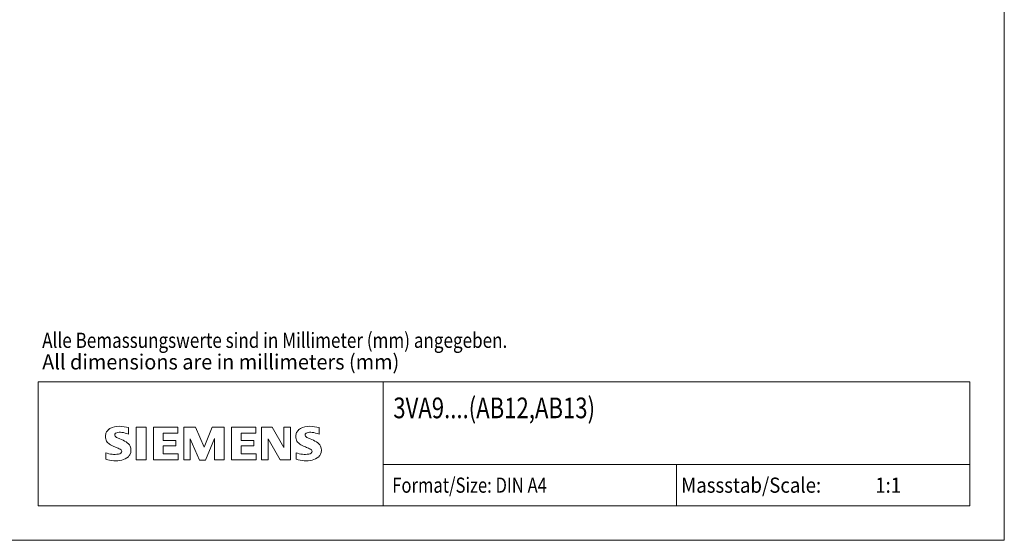
# Model space of a CAD drawing. Extents: x 51 to 321, y 59 to 259.
# Drawn here: x 178 to 321, y 59 to 135 of the extents above; entities that cross this region are included whole.
import ezdxf

# ---------------------------------------------------------------- set-up
doc = ezdxf.new("R2010")
doc.units = 0
doc.header["$LTSCALE"] = 5
doc.header["$MEASUREMENT"] = 0
doc.layers.add('90000_FRAME', color=7, linetype='CONTINUOUS')
doc.styles.get("Standard").update_dxf_attribs({"font": 'txt.shx'})

msp = doc.modelspace()

# ---------------------------------------------------------------- linework, layer by layer
at = {"layer": '90000_FRAME', "color": 7, "linetype": 'CONTINUOUS', "lineweight": 13}
for p, q in [((320.7041, 59.4969), (320.7041, 259.4969)), ((180.7041, 82.4969), (315.7041, 82.4969)), ((180.7041, 64.4969), (180.7041, 82.4969)), ((230.7041, 64.4969), (230.7041, 82.4969)), ((315.7041, 64.4969), (315.7041, 82.4969)), ((193.797049, 74.913261), (193.797049, 75.863915)), ((194.890301, 75.911448), (194.890301, 71.158179)), ((194.890301, 75.911448), (196.316281, 75.911448)), ((196.316281, 75.911448), (196.316281, 71.158179)), ((197.409533, 75.911448), (197.409533, 71.158179)), ((200.926952, 75.911448), (197.409533, 75.911448)), ((200.926952, 75.911448), (200.926952, 75.032093)), ((201.782541, 71.158179), (201.782541, 75.911448)), ((203.493718, 75.911448), (201.782541, 75.911448)), ((203.493718, 75.911448), (204.729568, 73.011954)), ((205.917885, 75.911448), (204.729568, 73.011954)), ((207.629062, 75.911448), (205.917885, 75.911448)), ((207.629062, 75.911448), (207.629062, 71.158179)), ((208.722314, 75.911448), (208.722314, 71.158179)), ((212.239733, 75.911448), (208.722314, 75.911448)), ((212.239733, 75.911448), (212.239733, 75.032093)), ((213.071555, 71.158179), (213.071555, 75.911448)), ((214.616367, 75.911448), (213.071555, 75.911448)), ((214.616367, 75.911448), (216.303778, 72.964421)), ((217.254432, 75.911448), (216.303778, 75.911448)), ((216.303778, 75.911448), (216.303778, 72.964421)), ((217.254432, 75.911448), (217.254432, 71.158179)), ((221.389776, 74.913261), (221.389776, 75.863915)), ((190.661589, 75.330642), (190.935655, 75.604715)), ((200.926952, 75.032093), (198.787981, 75.032093)), ((198.787981, 75.032093), (198.787981, 73.962608)), ((206.250614, 74.247804), (204.919698, 71.110646)), ((206.250614, 74.247804), (206.250614, 71.158179)), ((212.239733, 75.032093), (210.100762, 75.032093)), ((210.100762, 75.032093), (210.100762, 73.962608)), ((200.641756, 73.962608), (198.787981, 73.962608)), ((200.641756, 73.178318), (198.787981, 73.178318)), ((198.787981, 73.178318), (198.787981, 72.0613)), ((200.641756, 73.962608), (200.641756, 73.178318)), ((204.06411, 71.110646), (202.733194, 74.200271)), ((202.733194, 71.158179), (202.733194, 74.200271)), ((211.954537, 73.962608), (210.100762, 73.962608)), ((211.954537, 73.178318), (210.100762, 73.178318)), ((210.100762, 73.178318), (210.100762, 72.0613)), ((211.954537, 73.962608), (211.954537, 73.178318)), ((215.733385, 71.158179), (214.022209, 74.200271)), ((214.022209, 71.158179), (214.022209, 74.200271)), ((190.46976, 71.253244), (190.46976, 72.203898)), ((200.974485, 72.0613), (198.787981, 72.0613)), ((200.974485, 72.0613), (200.974485, 71.158179)), ((212.287265, 72.0613), (210.100762, 72.0613)), ((212.287265, 72.0613), (212.287265, 71.158179)), ((218.062487, 71.253244), (218.062487, 72.203898)), ((194.890301, 71.158179), (196.316281, 71.158179)), ((197.409533, 71.158179), (200.974485, 71.158179)), ((201.782541, 71.158179), (202.733194, 71.158179)), ((204.06411, 71.110646), (204.919698, 71.110646)), ((207.629062, 71.158179), (206.250614, 71.158179)), ((208.722314, 71.158179), (212.287265, 71.158179)), ((213.071555, 71.158179), (214.022209, 71.158179)), ((217.254432, 71.158179), (215.733385, 71.158179)), ((230.7041, 70.4969), (315.7041, 70.4969)), ((273.2041, 64.4969), (273.2041, 70.4969)), ((180.7041, 64.4969), (315.7041, 64.4969)), ((320.7041, 59.4969), (50.7041, 59.4969))]:
    msp.add_line(p, q, dxfattribs=at)
for centre, radius, start, end in [((191.906784, 74.357692), 1.580547, 121.214095, 141.525477), ((192.2864, 73.668499), 2.366925, 86.221802, 120.42726), ((192.017544, 66.972331), 9.067905, 78.682705, 87.31476), ((219.499511, 74.357692), 1.580547, 121.214095, 141.525477), ((219.879127, 73.668499), 2.366925, 86.221802, 120.42726), ((219.610271, 66.972331), 9.067905, 78.682705, 87.31476), ((191.729377, 74.556766), 1.309092, 164.197486, 195.802514), ((191.561474, 74.664274), 1.119747, 142.813918, 167.152295), ((192.073989, 74.782546), 0.302963, 154.440035, 221.82017), ((192.15321, 74.703325), 0.410309, 102.828783, 149.225964), ((192.483958, 75.16875), 0.866128, 222.776039, 239.036243), ((193.385743, 76.764364), 2.698741, 240.0482, 251.377967), ((192.570237, 72.96099), 2.201837, 84.040006, 103.342766), ((189.977248, 67.838477), 6.858774, 59.902027, 68.203648), ((192.229273, 70.543626), 4.642374, 70.262586, 82.952419), ((219.322104, 74.556766), 1.309092, 164.197486, 195.802514), ((219.154201, 74.664274), 1.119747, 142.813918, 167.152295), ((219.666716, 74.782546), 0.302963, 154.440035, 221.82017), ((219.745937, 74.703325), 0.410309, 102.828783, 149.225964), ((220.076685, 75.16875), 0.866128, 222.776039, 239.036243), ((220.97847, 76.764364), 2.698741, 240.0482, 251.377967), ((220.162964, 72.96099), 2.201837, 84.040006, 103.342766), ((217.569975, 67.838477), 6.858774, 59.902027, 68.203648), ((219.822, 70.543626), 4.642374, 70.262586, 82.952419), ((191.667218, 74.516546), 1.238522, 194.795219, 225.717655), ((192.271249, 75.222224), 2.166292, 227.311928, 242.704032), ((196.12615, 82.756155), 10.629164, 242.86201, 247.104203), ((185.330288, 56.963729), 17.331608, 65.341467, 67.399777), ((192.652719, 72.476201), 1.504703, 25.956292, 59.483483), ((192.724924, 72.554058), 1.406229, 335.386797, 24.391512), ((219.259945, 74.516546), 1.238522, 194.795219, 225.717655), ((219.863976, 75.222224), 2.166292, 227.311928, 242.704032), ((223.718877, 82.756155), 10.629164, 242.86201, 247.104203), ((212.923015, 56.963729), 17.331608, 65.341467, 67.399777), ((220.245446, 72.476201), 1.504703, 25.956292, 59.483483), ((220.317651, 72.554058), 1.406229, 335.386797, 24.391512), ((191.715255, 75.215249), 3.258756, 247.530021, 280.757952), ((192.174401, 73.115337), 1.111619, 277.709996, 295.688493), ((192.458711, 72.390512), 0.340169, 305.503221, 72.46529), ((192.347553, 73.174205), 2.100727, 282.405836, 311.864443), ((192.720286, 72.607465), 1.433447, 315.890455, 333.522926), ((219.307982, 75.215249), 3.258756, 247.530021, 280.757952), ((219.767128, 73.115337), 1.111619, 277.709996, 295.688493), ((220.051438, 72.390512), 0.340169, 305.503221, 72.46529), ((219.94028, 73.174205), 2.100727, 282.405836, 311.864443), ((220.313013, 72.607465), 1.433447, 315.890455, 333.522926), ((191.892718, 75.792219), 4.756795, 252.59392, 280.98166), ((219.485445, 75.792219), 4.756795, 252.59392, 280.98166)]:
    msp.add_arc(centre, radius, start, end, dxfattribs=at)

# ---------------------------------------------------------------- texts
for s, height, width, p in [('Alle Bemassungswerte sind in Millimeter (mm) angegeben.', 2.2, 0.825144, (181.263641, 87.403627)), ('All dimensions are in millimeters (mm)', 2.2, 0.961374, (181.263641, 84.274604)), ('3VA9....(AB12,AB13)', 3, 0.784213, (232.152183, 77.200042)), ('Format/Size: DIN A4', 2.2, 0.803258, (232.000028, 66.3969)), ('Massstab/Scale:', 2.2, 0.9, (273.8641, 66.3969)), ('1:1', 2.2, 0.9, (302.000028, 66.396942))]:
    msp.add_text(s, height=height, dxfattribs=dict(at, width=width)).set_placement(p)

doc.saveas('drawing.dxf')
